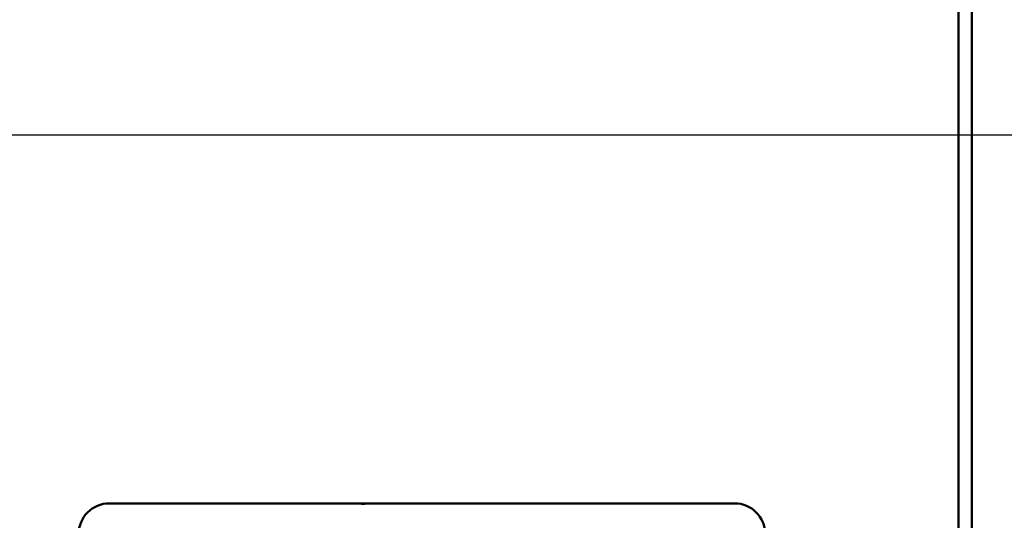
# Model space of a CAD drawing. Units: inches. Extents: x 3 to 337, y 7 to 213.
# Drawn here: x 160 to 179, y 141 to 150 of the extents above; entities that cross this region are included whole.
import ezdxf

# ---------------------------------------------------------------- set-up
doc = ezdxf.new("R2010")
doc.units = ezdxf.units.IN
doc.header["$LTSCALE"] = 20
doc.header["$MEASUREMENT"] = 0
for name, color, linetype, lineweight in [('Dimension (ANSI)', 7, 'Continuous', 25), ('Symbol (ANSI)', 7, 'Continuous', 25), ('Visible (ANSI)', 7, 'Continuous', 50)]:
    doc.layers.add(name, color=color, linetype=linetype, lineweight=lineweight)
doc.styles.add('Note Text (ANSI)', font='tahoma.ttf')
doc.dimstyles.new('Default (ANSI)', dxfattribs={"dimscale": 20, "dimtxt": 0.12, "dimasz": 0.098425, "dimexe": 0.125, "dimexo": 0.0625, "dimgap": 0.031496, "dimtad": 0, "dimtih": 1, "dimtoh": 1, "dimrnd": 1e-08, "dimzin": 4, "dimdsep": 46, "dimtxsty": 'Note Text (ANSI)', "dimcen": 0.09, "dimdle": 0.393701, "dimclrd": 256, "dimclre": 256, "dimclrt": 256, "dimadec": 0, "dimazin": 1, "dimtfac": 1, "dimtofl": 0, "dimtmove": 0, "dimatfit": 3, "dimfxl": 1, "dimtolj": 1, "dimtzin": 4, "dimlwd": -1, "dimlwe": -1, "dimarcsym": 0})
doc.dimstyles.new('Default (ANSI)$7', dxfattribs={"dimscale": 20, "dimtxt": 0.12, "dimasz": 0.098425, "dimexe": 0.125, "dimexo": 0.0625, "dimgap": 0.031496, "dimtad": 0, "dimtih": 1, "dimtoh": 1, "dimrnd": 1e-08, "dimzin": 4, "dimdsep": 46, "dimtxsty": 'Note Text (ANSI)', "dimcen": 0.09, "dimdle": 0.393701, "dimclrd": 256, "dimclre": 256, "dimclrt": 256, "dimadec": 0, "dimazin": 1, "dimtfac": 1, "dimtofl": 0, "dimtmove": 0, "dimatfit": 3, "dimfxl": 1, "dimtolj": 1, "dimtzin": 4, "dimlwd": -1, "dimlwe": -1, "dimarcsym": 0})

# ---------------------------------------------------------------- blocks, each defined once
blk = doc.blocks.new('*D28')
at = {"layer": 'Defpoints', "color": 0, "transparency": 16777216}
for p in [(145.694, 148.286), (184.787, 148.286), (178.003, 95.536)]:
    blk.add_point(p, dxfattribs=at)
at = {"layer": 'Dimension (ANSI)', "transparency": 16777216}
for p, q in [((146.944, 148.286), (187.287, 148.286)), ((184.787, 146.317), (184.787, 123.795)), ((184.787, 97.504), (184.787, 120.026)), ((179.253, 95.536), (187.287, 95.536))]:
    blk.add_line(p, q, dxfattribs=at)
for points in [[(184.459, 146.317), (185.115, 146.317), (184.787, 148.286)], [(184.459, 97.504), (185.115, 97.504), (184.787, 95.536)]]:
    blk.add_solid(points, dxfattribs=at)
at = {"layer": 'Dimension (ANSI)', "transparency": 16777216, "insert": (181.744, 123.165), "char_height": 2.4, "attachment_point": 1, "style": 'Note Text (ANSI)'}
blk.add_mtext('\\A1;52.8', dxfattribs=at)
blk = doc.blocks.new('*D29')
at = {"layer": 'Defpoints', "color": 0, "transparency": 16777216}
for p in [(178.003, 185.536), (192.232, 185.536), (178.003, 95.536)]:
    blk.add_point(p, dxfattribs=at)
at = {"layer": 'Dimension (ANSI)', "transparency": 16777216}
for p, q in [((179.253, 185.536), (194.732, 185.536)), ((192.232, 183.567), (192.232, 142.415)), ((192.232, 97.504), (192.232, 138.656)), ((179.253, 95.536), (194.732, 95.536))]:
    blk.add_line(p, q, dxfattribs=at)
for points in [[(191.904, 183.567), (192.56, 183.567), (192.232, 185.536)], [(191.904, 97.504), (192.56, 97.504), (192.232, 95.536)]]:
    blk.add_solid(points, dxfattribs=at)
at = {"layer": 'Dimension (ANSI)', "transparency": 16777216, "insert": (189.15, 141.785), "char_height": 2.4, "attachment_point": 1, "style": 'Note Text (ANSI)'}
blk.add_mtext('\\A1;90.0', dxfattribs=at)

msp = doc.modelspace()

# ---------------------------------------------------------------- linework, layer by layer
at = {"layer": 'Visible (ANSI)'}
for p, q in [((177.805, 182.682), (177.805, 102.39)), ((178.055, 102.828), (178.055, 182.243)), ((161.978, 141.413), (173.632, 141.413))]:
    msp.add_line(p, q, dxfattribs=at)
for centre, start, end in [((161.978, 140.842), 90, 180), ((173.632, 140.842), 0, 90)]:
    msp.add_arc(centre, 0.571, start, end, dxfattribs=at)
for points, knots in [([(167.017, 141.413), (167.008, 141.413), (166.997, 141.413), (166.983, 141.412), (166.938, 141.412), (166.857, 141.411), (166.802, 141.409), (166.747, 141.408), (166.718, 141.406), (166.695, 141.404), (166.687, 141.403), (166.679, 141.402), (166.672, 141.401)], [0.8492708, 0.8492708, 0.8492708, 0.8492708, 0.8636364, 0.8636364, 0.8636364, 0.9090909, 0.9090909, 0.9090909, 0.9545455, 0.9545455, 0.9545455, 0.9713431, 0.9713431, 0.9713431, 0.9713431]), ([(168.698, 141.413), (168.686, 141.413), (168.675, 141.413), (168.652, 141.413), (168.628, 141.413), (168.592, 141.413), (168.566, 141.413), (168.54, 141.413), (168.524, 141.413), (168.502, 141.413), (168.479, 141.413), (168.449, 141.413), (168.421, 141.413), (168.393, 141.413), (168.366, 141.413), (168.339, 141.413), (168.312, 141.413), (168.286, 141.413), (168.253, 141.413), (168.22, 141.413), (168.181, 141.413), (168.137, 141.413), (168.094, 141.413), (168.046, 141.413), (167.996, 141.413), (167.947, 141.413), (167.897, 141.413), (167.831, 141.413), (167.765, 141.413), (167.685, 141.413), (167.615, 141.413), (167.545, 141.413), (167.486, 141.413), (167.446, 141.413), (167.407, 141.413), (167.387, 141.413), (167.368, 141.413), (167.349, 141.413), (167.331, 141.413), (167.279, 141.413)], [0.1818311, 0.1818311, 0.1818311, 0.1818311, 0.2272727, 0.2272727, 0.2272727, 0.2727273, 0.2727273, 0.2727273, 0.3181818, 0.3181818, 0.3181818, 0.3636364, 0.3636364, 0.3636364, 0.4090909, 0.4090909, 0.4090909, 0.4545455, 0.4545455, 0.4545455, 0.5, 0.5, 0.5, 0.5454545, 0.5454545, 0.5454545, 0.5909091, 0.5909091, 0.5909091, 0.6363636, 0.6363636, 0.6363636, 0.6818182, 0.6818182, 0.6818182, 0.7272727, 0.7272727, 0.7272727, 0.7721448, 0.7721448, 0.7721448, 0.7721448])]:
    msp.add_open_spline(points, degree=3, knots=knots, dxfattribs=at)
msp.add_open_spline([(168.938, 141.412), (168.929, 141.413), (168.916, 141.413), (168.89, 141.413)], degree=3, dxfattribs=at)

# ---------------------------------------------------------------- dimensions: what is measured, and where the dimension line sits
at = {"layer": 'Dimension (ANSI)'}
for base, p1, p2, angle, picture, middle in [((192.232, 185.536), (178.003, 95.536), (178.003, 185.536), 270, '*D29', (192.232, 140.536)), ((184.786708683, 148.285535603), (178.002983472, 95.535535603), (145.694170479, 148.285535603), 90, '*D28', (184.786708683, 121.910535603))]:
    dim = msp.add_linear_dim(base=base, p1=p1, p2=p2, angle=angle, dimstyle='Default (ANSI)', override={"dimgap": 0.031496, "dimdec": 1, "dimtol": 0, "dimlim": 0, "dimtp": 0, "dimtm": 0, "dimtdec": 1, "dimatfit": 1}, dxfattribs=at)
    dim.commit()
    dim.dimension.update_dxf_attribs({"geometry": picture, "text_midpoint": middle, "dimtype": 160})

# ---------------------------------------------------------------- leaders
at = {"layer": 'Symbol (ANSI)', "annotation_type": 0, "has_hookline": 1, "hookline_direction": 1, "text_width": 22.238}
msp.add_leader([(145.491, 148.891), (199.941, 158.403)], dimstyle='Default (ANSI)$7', override={"dimtad": 0}, dxfattribs=at)

doc.saveas('drawing.dxf')
